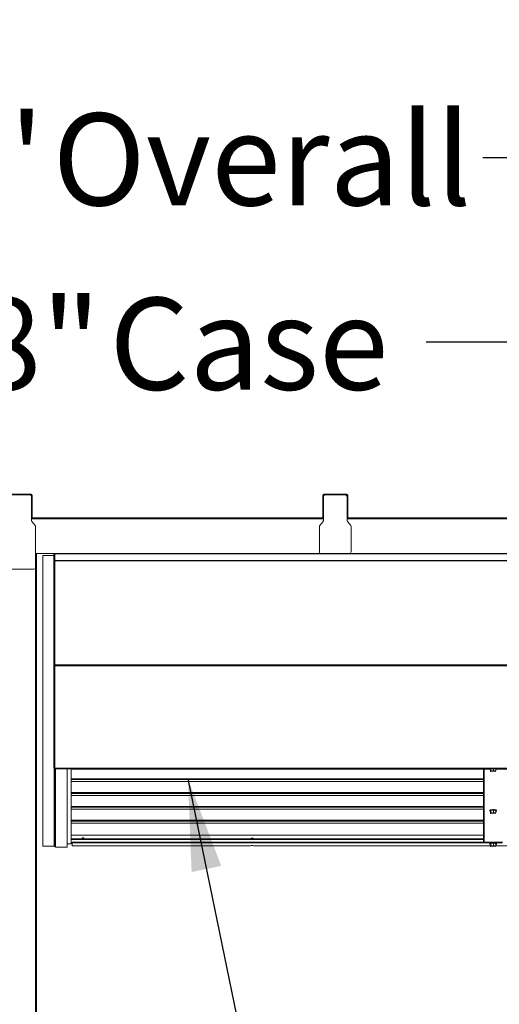
# Model space of a CAD drawing. Units: inches. Extents: x 0.3 to 10.6, y 0.4 to 8.2.
# Drawn here: x 9.4 to 9.8, y 3 to 3.9 of the extents above; entities that cross this region are included whole.
import ezdxf

# ---------------------------------------------------------------- set-up
doc = ezdxf.new("R2010")
doc.units = ezdxf.units.IN
doc.header["$MEASUREMENT"] = 0
doc.layers.add('TEXT', color=7, linetype='Continuous')
doc.styles.add('SLDTEXTSTYLE0', font='GOTHIC.TTF', dxfattribs={"width": 0.913})
doc.styles.get("Standard").update_dxf_attribs({"font": 'GOTHIC.TTF'})
doc.dimstyles.new('SLDDIMSTYLE2', dxfattribs={"dimtxt": 0.083333, "dimasz": 0.083333, "dimexe": 0, "dimexo": 0.0625, "dimgap": 0.020833, "dimtad": 0, "dimdec": 6, "dimlfac": 70, "dimrnd": 1e-09, "dimzin": 12, "dimdsep": 46, "dimlunit": 5, "dimtxsty": 'SLDTEXTSTYLE0', "dimsah": 1, "dimcen": 0.09, "dimadec": 0, "dimazin": 3, "dimtfac": 1, "dimtdec": 3, "dimtofl": 0, "dimtmove": 0, "dimatfit": 3, "dimfxl": 1, "dimfrac": 2, "dimtolj": 1, "dimtzin": 12, "dimarcsym": 0})
doc.dimstyles.new('SLDDIMSTYLE4', dxfattribs={"dimtxt": 0.18, "dimasz": 0.083333, "dimexe": 0, "dimexo": 0.0625, "dimgap": 0, "dimtad": 0, "dimtih": 1, "dimtoh": 1, "dimdec": 0, "dimrnd": 1e-09, "dimzin": 0, "dimdsep": 46, "dimlunit": 5, "dimtxsty": 'Standard', "dimsah": 1, "dimcen": 0.09, "dimadec": 0, "dimazin": 0, "dimtfac": 0.083333, "dimtdec": 0, "dimtofl": 0, "dimtmove": 0, "dimatfit": 3, "dimfxl": 1, "dimfrac": 2, "dimtolj": 1, "dimtzin": 0, "dimarcsym": 0})

# ---------------------------------------------------------------- blocks, each defined once
blk = doc.blocks.new('_D_10')
at = {"layer": 'TEXT', "color": 7}
for p, q in [((8.53068, 3.51334), (8.53068, 3.75666)), ((10.28244, 3.51334), (10.28244, 3.75666)), ((8.53068, 3.63166), (9.04061, 3.63166)), ((10.28244, 3.63166), (9.77441, 3.63166))]:
    blk.add_line(p, q, dxfattribs=at)
for points in [[(8.53068, 3.63166), (8.61401, 3.61884), (8.61401, 3.64448)], [(10.28244, 3.63166), (10.1991, 3.64448), (10.1991, 3.61884)]]:
    blk.add_solid(points, dxfattribs=at)
at = {"layer": 'TEXT', "color": 7, "char_height": 0.083333, "attachment_point": 1, "style": 'SLDTEXTSTYLE0'}
for s, insert in [('122 5/8"', (9.04061, 3.6719)), (' Case', (9.46222, 3.6719))]:
    blk.add_mtext(s, dxfattribs=dict(at, insert=insert))
blk = doc.blocks.new('_D_11')
at = {"layer": 'TEXT', "color": 7}
for p, q in [((8.51096, 3.44839), (8.51096, 3.92359)), ((10.3021, 3.446), (10.3021, 3.92359)), ((8.51096, 3.79859), (8.98922, 3.79859)), ((10.3021, 3.79859), (9.8258, 3.79859))]:
    blk.add_line(p, q, dxfattribs=at)
for points in [[(8.51096, 3.79859), (8.59429, 3.78577), (8.59429, 3.81141)], [(10.3021, 3.79859), (10.21877, 3.81141), (10.21877, 3.78577)]]:
    blk.add_solid(points, dxfattribs=at)
at = {"layer": 'TEXT', "color": 7, "char_height": 0.083333, "attachment_point": 1, "style": 'SLDTEXTSTYLE0'}
for s, insert in [('125 3/8"', (8.98922, 3.83883)), (' Overall', (9.41083, 3.83883))]:
    blk.add_mtext(s, dxfattribs=dict(at, insert=insert))

msp = doc.modelspace()

# ---------------------------------------------------------------- linework, layer by layer
at = {"color": 7, "linetype": 'Continuous', "lineweight": 15}
for p, q in [((9.41696076, 3.49390746), (9.39610356, 3.49390746)), ((9.41696076, 3.49333605), (9.39610356, 3.49333605)), ((9.4172429, 3.49190853), (9.41724424, 3.47026993)), ((9.41724638, 3.49305033), (9.41724638, 3.47476461)), ((9.41781789, 3.49305033), (9.41781789, 3.47476461)), ((9.68095919, 3.47476515), (9.68095932, 3.49305087)), ((9.6815307, 3.47476515), (9.6815307, 3.49305087)), ((9.70267352, 3.493908), (9.68181645, 3.49390803)), ((9.70267352, 3.49333656), (9.68181645, 3.49333659)), ((9.70295927, 3.49305087), (9.70295927, 3.47476515)), ((9.70353064, 3.49305084), (9.70353064, 3.47476515)), ((9.4172441, 3.47247979), (9.6815307, 3.47247946)), ((9.41724638, 3.47333605), (9.41724638, 3.47476461)), ((9.41724638, 3.47333605), (9.41724638, 3.47247979)), ((9.41781789, 3.47333605), (9.41724638, 3.47333605)), ((9.41756083, 3.46937314), (9.42049936, 3.46572982)), ((9.41781789, 3.47476461), (9.41781789, 3.47333605)), ((9.67827584, 3.46572911), (9.6812141, 3.46937264)), ((9.68095919, 3.47333658), (9.68095919, 3.47476515)), ((9.6815307, 3.47333658), (9.68095919, 3.47333658)), ((9.6815307, 3.47476515), (9.6815307, 3.47333658)), ((9.6815307, 3.47026942), (9.6815307, 3.47333658)), ((9.70295927, 3.47333658), (9.70295927, 3.47476515)), ((9.70295927, 3.47333658), (9.70295927, 3.47026939)), ((9.70353064, 3.47333658), (9.70295927, 3.47333658)), ((9.70295927, 3.47247942), (9.96724492, 3.47247909)), ((9.70327573, 3.46937261), (9.70621413, 3.46572908)), ((9.70353064, 3.47476515), (9.70353064, 3.47333658)), ((9.42081596, 3.46483303), (9.42081824, 3.42748016)), ((9.67795924, 3.44176516), (9.67795924, 3.46483233)), ((9.70653072, 3.46483229), (9.70653059, 3.44176513)), ((9.42106484, 3.44033693), (9.42081743, 3.44033693)), ((9.42110319, 3.44033733), (9.42106484, 3.44033733)), ((9.42110319, 3.44033733), (9.42167456, 3.44033737)), ((9.42110319, 3.43890877), (9.42110319, 3.44033733)), ((9.42110319, 3.43890877), (9.42115776, 2.53762304)), ((9.67938774, 3.4403366), (9.42167456, 3.44033693)), ((9.42167469, 3.4389088), (9.42172927, 2.53762308)), ((9.4273663, 3.17532949), (9.4273663, 3.4386152)), ((9.4273663, 3.4386152), (9.43750915, 3.4386152)), ((9.43750915, 3.43913884), (9.43750915, 3.43300757)), ((9.43750915, 3.43300757), (9.43750915, 3.43293362)), ((9.43750915, 3.43293362), (9.43750915, 3.33883186)), ((9.43836641, 3.4403369), (9.43836641, 3.44033603)), ((9.43836641, 3.44033603), (9.43836641, 3.44005141)), ((9.43836641, 3.43999489), (9.43836641, 3.44005141)), ((9.43836641, 3.43377177), (9.43836641, 3.43384881)), ((9.70510209, 3.44033656), (9.67938774, 3.4403366)), ((9.96510211, 3.44033623), (9.70510209, 3.44033656)), ((9.41938974, 3.42605149), (9.39367539, 3.42604995)), ((9.43750915, 3.33883186), (9.43808065, 3.33883186)), ((9.43750915, 3.33883186), (9.43750915, 3.3385909)), ((9.43750915, 3.3385909), (9.43750915, 3.24608516)), ((9.43809379, 3.33892149), (9.43808065, 3.33878587)), ((9.43808065, 3.33883186), (9.43808065, 3.3387234)), ((9.43808065, 3.33878587), (9.43836641, 3.33878587)), ((9.43836641, 3.33876029), (9.43836641, 3.33953711)), ((9.43836641, 3.24608516), (9.43750915, 3.24608516)), ((9.43808065, 3.17532949), (9.43808065, 3.24608516)), ((9.43836641, 3.24608516), (9.43836641, 3.24579944)), ((9.43836641, 3.24522801), (9.43836641, 3.24579944)), ((9.43836641, 3.24579944), (9.44122354, 3.24579944)), ((9.44122354, 3.24522801), (9.43836641, 3.24522801)), ((10.22898052, 3.24579944), (9.44122354, 3.24579944)), ((10.22898052, 3.24522801), (9.44122354, 3.24522801)), ((9.44936638, 3.17450156), (9.44936638, 3.24522801)), ((9.45322345, 3.17738798), (9.45322345, 3.24522801)), ((9.45399489, 3.24522801), (9.45399489, 3.24495141)), ((9.45399489, 3.24495141), (9.83240447, 3.24495141)), ((9.82717347, 3.24408726), (9.82717347, 3.24495141)), ((9.8322449, 3.24522801), (9.8322449, 3.24520126)), ((9.83288305, 3.24494778), (9.83302519, 3.24522801)), ((9.83288305, 3.24301592), (9.83288305, 3.24494778)), ((9.83321587, 3.24367206), (9.83321587, 3.24522801)), ((9.83557766, 3.24392555), (9.83557766, 3.24522801)), ((9.83760677, 3.2435229), (9.83760677, 3.24522801)), ((9.83808535, 3.24495141), (10.21649479, 3.24495141)), ((9.83824492, 3.24520126), (9.83824492, 3.24522801)), ((9.82631635, 3.24381128), (9.82631635, 3.24204502)), ((9.82631635, 3.24204502), (9.82688772, 3.24204502)), ((9.82631635, 3.24204502), (9.82631635, 3.17836074)), ((9.82688772, 3.24381128), (9.82688772, 3.24204502)), ((9.82688772, 3.24204502), (9.82688772, 3.17836074)), ((9.83288305, 3.24301592), (9.83321587, 3.24367206)), ((9.83491215, 3.24261327), (9.83288305, 3.24301592)), ((9.83321587, 3.24367206), (9.83557766, 3.24392555)), ((9.83727395, 3.24286676), (9.83491215, 3.24261327)), ((9.83557766, 3.24392555), (9.83760677, 3.2435229)), ((9.83760677, 3.2435229), (9.83727395, 3.24286676)), ((9.449652, 3.23387819), (9.449652, 3.23415417)), ((9.82631635, 3.23377821), (9.45322345, 3.23377821)), ((9.449652, 3.22138833), (9.449652, 3.22166431)), ((9.82631635, 3.22128834), (9.45322345, 3.22128834)), ((9.449652, 3.20889846), (9.449652, 3.20917445)), ((9.82631635, 3.20879848), (9.45322345, 3.20879848)), ((9.8322449, 3.20764553), (9.8322449, 3.20720397)), ((9.83288305, 3.20695049), (9.83321587, 3.20760661)), ((9.83288305, 3.20501863), (9.83288305, 3.20695049)), ((9.83288305, 3.20501863), (9.83321587, 3.20567477)), ((9.83491215, 3.20461599), (9.83288305, 3.20501863)), ((9.83321587, 3.20760661), (9.83557766, 3.2078601)), ((9.83321587, 3.20567477), (9.83321587, 3.20760661)), ((9.83321587, 3.20567477), (9.83557766, 3.20592825)), ((9.83727395, 3.20486948), (9.83491215, 3.20461599)), ((9.83557766, 3.2078601), (9.83760677, 3.20745746)), ((9.83557766, 3.20592825), (9.83557766, 3.2078601)), ((9.83557766, 3.20592825), (9.83760677, 3.20552561)), ((9.83760677, 3.20552561), (9.83727395, 3.20486948)), ((9.83760677, 3.20552561), (9.83760677, 3.20745746)), ((9.83824492, 3.20720397), (9.83824492, 3.20764553)), ((9.449652, 3.19640859), (9.449652, 3.19668457)), ((9.82631635, 3.19630861), (9.45322345, 3.19630861)), ((9.45322345, 3.18545688), (9.82631635, 3.18545688)), ((9.4377949, 3.17532949), (9.4273663, 3.17532949)), ((9.4377949, 3.17532949), (9.43808065, 3.17532949)), ((9.43893778, 3.17450156), (9.44936638, 3.17450156)), ((9.44936638, 3.17738798), (9.45322345, 3.17738798)), ((9.82631635, 3.18195637), (9.45322345, 3.18195637)), ((9.82631635, 3.18140441), (9.45322345, 3.18140441)), ((9.45322345, 3.17860214), (9.45399489, 3.17860214)), ((9.45399489, 3.17842773), (9.45399489, 3.17897969)), ((9.82631635, 3.17897969), (9.45399489, 3.17897969)), ((9.82631635, 3.17842773), (9.45399489, 3.17842773)), ((9.45399489, 3.17842773), (9.45399489, 3.17565467)), ((9.45399489, 3.17562546), (9.45399489, 3.17565467)), ((9.45399489, 3.17562546), (9.61544209, 3.17562546)), ((9.46292352, 3.18208374), (9.46292352, 3.18195637)), ((9.46470925, 3.18195637), (9.46470925, 3.18208374)), ((9.61548272, 3.17565467), (9.61544209, 3.17563083)), ((9.61843358, 3.17562546), (9.83288305, 3.17562546)), ((9.82631635, 3.17836074), (9.82688772, 3.17836074)), ((9.84360209, 3.17897969), (9.82688772, 3.17897969)), ((9.83387977, 3.17842773), (9.82688772, 3.17842773)), ((9.82717347, 3.17897969), (9.82717347, 3.18040299)), ((9.8322449, 3.17773631), (9.8322449, 3.17729475)), ((9.83288305, 3.17704126), (9.83321587, 3.17769739)), ((9.83288305, 3.17510941), (9.83288305, 3.17704126)), ((9.83288305, 3.17510941), (9.83321587, 3.17576554)), ((9.83491215, 3.17470677), (9.83288305, 3.17510941)), ((9.83321587, 3.17769739), (9.83557766, 3.17795088)), ((9.83321587, 3.17576554), (9.83321587, 3.17769739)), ((9.83321587, 3.17576554), (9.83557766, 3.17601903)), ((9.83727395, 3.17496026), (9.83491215, 3.17470677)), ((9.83557766, 3.17795088), (9.83760677, 3.17754824)), ((9.83557766, 3.17601903), (9.83557766, 3.17795088)), ((9.83557766, 3.17601903), (9.83760677, 3.17561639)), ((9.84360209, 3.17842773), (9.83661005, 3.17842773)), ((9.83760677, 3.17561639), (9.83727395, 3.17496026)), ((9.83760677, 3.17561639), (9.83760677, 3.17754824)), ((9.83760677, 3.17562546), (10.05205637, 3.17562546)), ((9.83824492, 3.17729475), (9.83824492, 3.17773631))]:
    msp.add_line(p, q, dxfattribs=at)
at = {"color": 8, "linetype": 'Continuous', "lineweight": 15}
for p, q in [((9.6815307, 3.4716223), (9.4172441, 3.47162263)), ((9.96724492, 3.47162196), (9.70295927, 3.4716223)), ((9.43836641, 3.44033603), (10.12081653, 3.44033603)), ((9.43836641, 3.44005141), (10.23183779, 3.44005141)), ((9.43836641, 3.43384881), (9.43836641, 3.43999489)), ((10.23183779, 3.43384881), (9.43836641, 3.43384881)), ((9.43836641, 3.43377177), (9.43836641, 3.33953711)), ((10.23183779, 3.43377177), (9.43836641, 3.43377177)), ((9.42087214, 2.53619444), (9.42081824, 3.42748016)), ((9.43836641, 3.33953711), (10.23183779, 3.33953711)), ((9.43836641, 3.24608516), (9.43836641, 3.33876029)), ((10.23183779, 3.33876029), (9.43836641, 3.33876029)), ((9.4377949, 3.24608516), (9.4377949, 3.17532949)), ((10.23183779, 3.24608516), (9.43836641, 3.24608516)), ((9.43893778, 3.17450156), (9.43893778, 3.24522801)), ((9.82631635, 3.23635628), (9.45322345, 3.23635628)), ((9.82717347, 3.18040299), (9.82717347, 3.24408726)), ((9.82631635, 3.2355732), (9.45322345, 3.2355732)), ((9.82631635, 3.2238664), (9.45322345, 3.2238664)), ((9.82631635, 3.22308333), (9.45322345, 3.22308333)), ((9.82631635, 3.21137653), (9.45322345, 3.21137653)), ((9.82631635, 3.21059346), (9.45322345, 3.21059346)), ((9.82631635, 3.19888667), (9.45322345, 3.19888667)), ((9.82631635, 3.19810359), (9.45322345, 3.19810359)), ((9.45399489, 3.17565467), (9.61548272, 3.17565467)), ((9.61839282, 3.17565467), (9.83288305, 3.17565467)), ((9.83760677, 3.17565467), (10.052097, 3.17565467))]:
    msp.add_line(p, q, dxfattribs=at)
at = {"color": 7, "linetype": 'Continuous', "lineweight": 15, "flags": 128}
for points in [[(9.42167456, 3.44033737), (9.42167456, 3.44030991), (9.42167456, 3.44022862), (9.42167456, 3.4400966), (9.42167456, 3.43991893), (9.42167469, 3.43970247), (9.42167469, 3.43945547), (9.42167469, 3.43918748), (9.42167469, 3.4389088)], [(9.83247379, 3.24490384), (9.83227078, 3.2450996), (9.83224664, 3.24522801)], [(9.83288305, 3.2447225), (9.83286562, 3.24472835), (9.83247379, 3.24490384)], [(9.44936638, 3.23412896), (9.4495159, 3.23405523), (9.44965039, 3.23389854), (9.44956967, 3.23373939), (9.44936638, 3.23362744)], [(9.44936638, 3.2216391), (9.4495159, 3.22156536), (9.44965039, 3.22140868), (9.44956967, 3.22124952), (9.44936638, 3.22113756)], [(9.44936638, 3.20914924), (9.44946588, 3.20910393), (9.449641, 3.20894994), (9.44960198, 3.20878975), (9.44936638, 3.20864769)], [(9.8322449, 3.20764553), (9.83227037, 3.20774658), (9.83247286, 3.20794239), (9.83286414, 3.20811797), (9.83341768, 3.20826135), (9.83409579, 3.20836278), (9.83485221, 3.20841531), (9.83563532, 3.20841539), (9.83639188, 3.20836301), (9.83707026, 3.20826173), (9.8376242, 3.20811846), (9.83801615, 3.20794296), (9.83821904, 3.20774719), (9.83824492, 3.20764553)], [(9.83247379, 3.20690655), (9.83227078, 3.20710232), (9.83227037, 3.20730501), (9.83247286, 3.20750082), (9.83286414, 3.2076764), (9.83341768, 3.20781979), (9.83409579, 3.20792121), (9.83485221, 3.20797375), (9.83563532, 3.20797383), (9.83639188, 3.20792144), (9.83707026, 3.20782017), (9.8376242, 3.2076769), (9.83801615, 3.20750139), (9.83821904, 3.20730562), (9.83821944, 3.20710292), (9.83801696, 3.20690711), (9.83762567, 3.20673154), (9.83760677, 3.20672521)], [(9.83288305, 3.20672521), (9.83286562, 3.20673105), (9.83247379, 3.20690655)], [(9.44936638, 3.19665936), (9.44948304, 3.1966049), (9.44964489, 3.19644995), (9.44959233, 3.19629002), (9.44936638, 3.19615783)], [(9.8322449, 3.17773631), (9.83227037, 3.17783736), (9.83247286, 3.17803317), (9.83286414, 3.17820875), (9.83341768, 3.17835213), (9.83409579, 3.17845355), (9.83485221, 3.17850609), (9.83563532, 3.17850617), (9.83639188, 3.17845378), (9.83707026, 3.17835251), (9.8376242, 3.17820924), (9.83801615, 3.17803373), (9.83821904, 3.17783797), (9.83824492, 3.17773631)], [(9.83247379, 3.17699733), (9.83227078, 3.1771931), (9.83227037, 3.17739579), (9.83247286, 3.1775916), (9.83286414, 3.17776718), (9.83341768, 3.17791057), (9.83409579, 3.17801199), (9.83485221, 3.17806453), (9.83563532, 3.1780646), (9.83639188, 3.17801222), (9.83707026, 3.17791094), (9.8376242, 3.17776767), (9.83801615, 3.17759217), (9.83821904, 3.1773964), (9.83821944, 3.1771937), (9.83801696, 3.17699789), (9.83762567, 3.17682232), (9.83760677, 3.17681599)], [(9.83288305, 3.17681599), (9.83286562, 3.17682183), (9.83247379, 3.17699733)]]:
    msp.add_lwpolyline(points, dxfattribs=at)
at = {"color": 7, "linetype": 'Continuous', "lineweight": 15}
for centre, radius, start, end in [((9.41581432, 3.49190843), 0.00142857, 0.00346873, 87.89703434), ((9.41581788, 3.49190747), 0.00142857, 0.00000004, 74.91134181), ((9.41696073, 3.49305032), 0.00085714, 0.00000001, 90.00000001), ((9.41696073, 3.49305032), 0.00028571, 0.00000001, 90.00000001), ((9.68181641, 3.49305088), 0.00085714, 89.99992754, 179.99992754), ((9.68295926, 3.49190802), 0.00142857, 89.99992754, 179.99992754), ((9.68181641, 3.49305088), 0.00028571, 89.99992754, 179.99992754), ((9.70153069, 3.491908), 0.00142857, 359.99992754, 89.99992754), ((9.70267355, 3.49305085), 0.00085714, 359.99992754, 89.99992754), ((9.70267355, 3.49305085), 0.00028571, 359.99992754, 89.99992754), ((9.41867278, 3.47027001), 0.00142857, 180.00346873, 218.88796517), ((9.68010209, 3.47026943), 0.00142857, 321.11543111, 359.99992754), ((9.70438781, 3.4702694), 0.00142857, 179.99992754, 218.88442397), ((9.41938739, 3.46483295), 0.00142857, 0.00346873, 38.88796517), ((9.6793878, 3.46483233), 0.00142857, 141.11543111, 179.99992754), ((9.70510209, 3.4648323), 0.00142857, 359.99992754, 38.88442397), ((9.67938777, 3.44176517), 0.00142857, 179.99992754, 269.99992754), ((9.70510206, 3.44176514), 0.00142857, 269.99992754, 359.99992754), ((9.41938965, 3.42748007), 0.00142857, 270.00346873, 0.00346873), ((9.83748288, 3.24553182), 0.00081874, 278.70296106, 338.21915414), ((9.82715916, 3.24379639), 0.00084294, 89.0269523, 178.98758545), ((9.82716888, 3.24380609), 0.00028121, 89.06399578, 178.94274367), ((9.44932211, 3.23406648), 0.00034134, 14.88572727, 82.54846308), ((9.44932211, 3.22157661), 0.00034135, 14.88657617, 82.54761418), ((9.44929428, 3.20905505), 0.00037712, 18.45798204, 78.97810708), ((9.44930354, 3.19657574), 0.00036506, 17.34581507, 80.08837528), ((9.46379483, 3.18207657), 0.00086987, 88.58483398, 187.94269176), ((9.46380278, 3.18208065), 0.00052073, 88.51090659, 193.80786537), ((9.463835, 3.18207396), 0.00087242, 352.25387635, 91.22724188), ((9.4638281, 3.18207924), 0.00052209, 346.38826579, 91.29296224), ((9.43892335, 3.17534426), 0.00084283, 181.00393029, 270.98095233), ((9.82716887, 3.18012183), 0.00028119, 89.06127792, 178.94546153)]:
    msp.add_arc(centre, radius, start, end, dxfattribs=at)
for centre, major_axis, ratio, start_param, end_param in [((9.61693778, 3.18024753), (0, 0.00243933), 0.732050808, 5.488538157, 7.077832457), ((9.61693778, 3.18009963), (0, 0.00243933), 0.732050808, 5.577498951, 6.988871663), ((9.61693778, 3.17527575), (0.00178571, 0), 0.366025404, 0.618394355, 2.523198299)]:
    msp.add_ellipse(centre, major_axis=major_axis, ratio=ratio, start_param=start_param, end_param=end_param, dxfattribs=at)
for points, knots in [([(9.43750915, 3.43913884), (9.43752205, 3.4392509), (9.43754787, 3.43947505), (9.43774611, 3.43975778), (9.43802938, 3.43995589), (9.43825405, 3.43998189), (9.43836641, 3.43999489)], [0, 0, 0, 0, 0.24998016, 0.499997167, 0.749928462, 1, 1, 1, 1]), ([(9.43836641, 3.43384881), (9.43825405, 3.43383705), (9.43802939, 3.43381353), (9.4377461, 3.43361913), (9.43754787, 3.4333401), (9.43752205, 3.43311841), (9.43750915, 3.43300757)], [0, 0, 0, 0, 0.250066124, 0.499983807, 0.750011779, 1, 1, 1, 1]), ([(9.43750915, 3.43293362), (9.43752205, 3.43304053), (9.43754785, 3.43325435), (9.43774611, 3.43352642), (9.43802939, 3.43372146), (9.43825405, 3.433755), (9.43836641, 3.43377177)], [0, 0, 0, 0, 0.250023387, 0.500019247, 0.749935124, 1, 1, 1, 1]), ([(9.43836641, 3.33953711), (9.43825404, 3.33953141), (9.43802938, 3.33952001), (9.43774614, 3.33935821), (9.43754785, 3.33911934), (9.43752205, 3.33892769), (9.43750915, 3.33883186)], [0, 0, 0, 0, 0.250076885, 0.500015522, 0.749999996, 1, 1, 1, 1]), ([(9.43750915, 3.3385909), (9.43752204, 3.33860501), (9.43754784, 3.33863323), (9.43774616, 3.3386756), (9.43802937, 3.33871794), (9.43825404, 3.33874617), (9.43836641, 3.33876029)], [0, 0, 0, 0, 0.249992436, 0.499951622, 0.749909245, 1, 1, 1, 1]), ([(9.43836641, 3.33901923), (9.43832894, 3.33902131), (9.43825405, 3.33902546), (9.4381596, 3.33898346), (9.4380935, 3.33891574), (9.43808493, 3.33885982), (9.43808065, 3.33883186)], [0, 0, 0, 0, 0.250170481, 0.500036776, 0.749991917, 1, 1, 1, 1]), ([(9.61843358, 3.1756376), (9.61842588, 3.1756339), (9.61841152, 3.17562701), (9.61839874, 3.17564591), (9.61839282, 3.17565467)], [0, 0, 0, 0, 0.536710093, 1, 1, 1, 1])]:
    msp.add_open_spline(points, degree=3, knots=knots, dxfattribs=at)

# ---------------------------------------------------------------- dimensions: what is measured, and where the dimension line sits
at = {"layer": 'TEXT', "color": 7}
for base, p1, p2, text, picture, middle in [((10.30210206, 3.79858661), (8.51096073, 3.39838921), (10.30210206, 3.39599894), '<> Overall', '_D_11', (9.4075088, 3.79858661)), ((10.28243778, 3.63166043), (8.53067502, 3.46333595), (10.28243778, 3.46333676), '<> Case', '_D_10', (9.4075088, 3.63166043))]:
    dim = msp.add_linear_dim(base=base, p1=p1, p2=p2, text=text, dimstyle='SLDDIMSTYLE2', dxfattribs=at)
    dim.commit()
    dim.dimension.update_dxf_attribs({"geometry": picture, "text_midpoint": middle, "dimtype": 160})

# ---------------------------------------------------------------- leaders
at = {"layer": 'TEXT'}
for points in [[(9.2622951, 3.23635627), (9.73566603, 2.37630424), (9.86066603, 2.37630424)], [(9.55884411, 3.23635627), (9.73566603, 2.37630424), (9.86066603, 2.37630424)]]:
    msp.add_leader(points, dimstyle='SLDDIMSTYLE4', dxfattribs=at)

doc.saveas('drawing.dxf')
